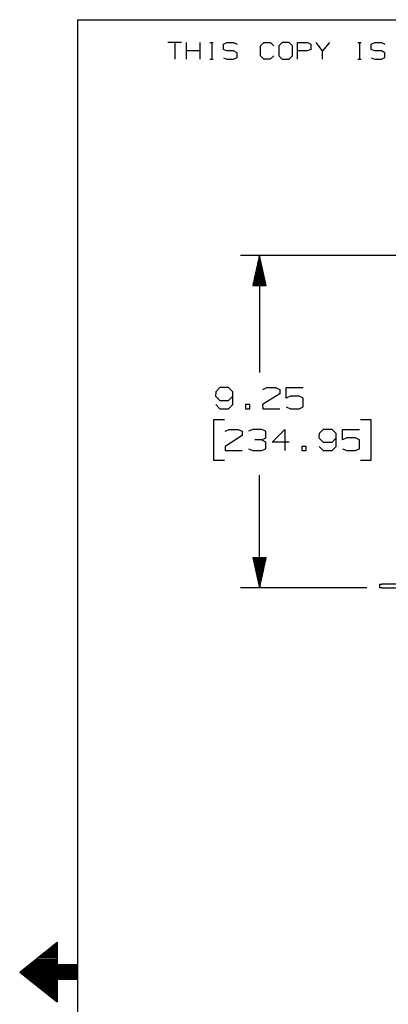
# Model space of a CAD drawing. Extents: x 0 to 11, y 0 to 8.5.
# Drawn here: x 0.1 to 1.6, y 4.1 to 8.2 of the extents above; entities that cross this region are included whole.
import ezdxf

# ---------------------------------------------------------------- set-up
doc = ezdxf.new("R2010")
doc.units = 0
doc.layers.add('1', color=7, linetype='CONTINUOUS')

msp = doc.modelspace()

# ---------------------------------------------------------------- linework, layer by layer
at = {"layer": '1'}
for p, q in [((0.3012, 8.2037), (10.75, 8.2037)), ((0.3012, 8.2037), (0.3012, 0.25)), ((0.7352, 8.1083), (0.6791, 8.1083)), ((0.7077, 8.1083), (0.7077, 8.0384)), ((0.7569, 8.0384), (0.7569, 8.1083)), ((0.813, 8.0384), (0.813, 8.1083)), ((0.8543, 8.1083), (0.8681, 8.1083)), ((0.8622, 8.1083), (0.8622, 8.0384)), ((0.9104, 8.1014), (0.9252, 8.1083)), ((0.9104, 8.0797), (0.9104, 8.1014)), ((0.9252, 8.1083), (0.9528, 8.1083)), ((0.9528, 8.1083), (0.9675, 8.1014)), ((1.065, 8.0945), (1.0797, 8.1083)), ((1.0797, 8.1083), (1.1073, 8.1083)), ((1.1073, 8.1083), (1.1211, 8.0945)), ((1.1565, 8.1083), (1.1417, 8.0945)), ((1.185, 8.1083), (1.1565, 8.1083)), ((1.1988, 8.0945), (1.185, 8.1083)), ((1.2195, 8.0384), (1.2195, 8.1083)), ((1.2195, 8.1083), (1.2618, 8.1083)), ((1.2618, 8.1083), (1.2756, 8.1014)), ((1.2756, 8.1014), (1.2756, 8.0797)), ((1.3248, 8.0738), (1.2972, 8.1083)), ((1.3533, 8.1083), (1.3248, 8.0738)), ((1.4724, 8.1083), (1.4862, 8.1083)), ((1.4793, 8.1083), (1.4793, 8.0384)), ((1.5276, 8.1014), (1.5423, 8.1083)), ((1.5276, 8.0797), (1.5276, 8.1014)), ((1.5423, 8.1083), (1.5709, 8.1083)), ((1.5709, 8.1083), (1.5846, 8.1014)), ((0.813, 8.0738), (0.7569, 8.0738)), ((0.9252, 8.0738), (0.9104, 8.0797)), ((0.9528, 8.0738), (0.9252, 8.0738)), ((0.9675, 8.0659), (0.9528, 8.0738)), ((0.9675, 8.0453), (0.9675, 8.0659)), ((1.065, 8.0522), (1.065, 8.0945)), ((1.1417, 8.0945), (1.1417, 8.0522)), ((1.1988, 8.0522), (1.1988, 8.0945)), ((1.2608, 8.0738), (1.2195, 8.0738)), ((1.2756, 8.0797), (1.2608, 8.0738)), ((1.3248, 8.0384), (1.3248, 8.0738)), ((1.5423, 8.0738), (1.5276, 8.0797)), ((1.5709, 8.0738), (1.5423, 8.0738)), ((1.5846, 8.0659), (1.5709, 8.0738)), ((1.5846, 8.0453), (1.5846, 8.0659)), ((0.8543, 8.0384), (0.8681, 8.0384)), ((0.9104, 8.0443), (0.9242, 8.0384)), ((0.9242, 8.0384), (0.9528, 8.0384)), ((0.9528, 8.0384), (0.9675, 8.0453)), ((1.0797, 8.0384), (1.065, 8.0522)), ((1.1063, 8.0384), (1.0797, 8.0384)), ((1.1211, 8.0522), (1.1063, 8.0384)), ((1.1417, 8.0522), (1.1565, 8.0384)), ((1.1565, 8.0384), (1.185, 8.0384)), ((1.185, 8.0384), (1.1988, 8.0522)), ((1.4724, 8.0384), (1.4862, 8.0384)), ((1.5276, 8.0443), (1.5423, 8.0384)), ((1.5423, 8.0384), (1.5709, 8.0384)), ((1.5709, 8.0384), (1.5846, 8.0453)), ((1.6358, 7.2185), (0.9813, 7.2185)), ((1.061, 7.2185), (1.0335, 7.0935)), ((1.0561, 7.0935), (1.0561, 7.1959)), ((1.0581, 7.0935), (1.0581, 7.2057)), ((1.06, 7.0935), (1.06, 7.2146)), ((1.061, 7.2185), (1.061, 6.7313)), ((1.0886, 7.0935), (1.061, 7.2185)), ((1.062, 7.0935), (1.062, 7.2146)), ((1.064, 7.0935), (1.064, 7.2057)), ((1.0659, 7.0935), (1.0659, 7.1959)), ((1.0482, 7.0935), (1.0482, 7.1604)), ((1.0502, 7.0935), (1.0502, 7.1693)), ((1.0522, 7.0935), (1.0522, 7.1781)), ((1.0541, 7.0935), (1.0541, 7.187)), ((1.0679, 7.0935), (1.0679, 7.187)), ((1.0699, 7.0935), (1.0699, 7.1781)), ((1.0719, 7.0935), (1.0719, 7.1693)), ((1.0738, 7.0935), (1.0738, 7.1604)), ((1.0384, 7.0935), (1.0384, 7.1152)), ((1.0404, 7.0935), (1.0404, 7.124)), ((1.0423, 7.0935), (1.0423, 7.1329)), ((1.0443, 7.0935), (1.0443, 7.1417)), ((1.0463, 7.0935), (1.0463, 7.1516)), ((1.0758, 7.0935), (1.0758, 7.1516)), ((1.0778, 7.0935), (1.0778, 7.1417)), ((1.0797, 7.0935), (1.0797, 7.1329)), ((1.0817, 7.0935), (1.0817, 7.124)), ((1.0837, 7.0935), (1.0837, 7.1152)), ((1.0335, 7.0935), (1.0886, 7.0935)), ((1.0344, 7.0935), (1.0344, 7.0974)), ((1.0344, 7.0935), (1.0344, 7.0974)), ((1.0364, 7.0935), (1.0364, 7.1063)), ((1.0856, 7.0935), (1.0856, 7.1063)), ((1.0876, 7.0935), (1.0876, 7.0974)), ((1.0876, 7.0935), (1.0876, 7.0974)), ((0.8957, 6.6673), (0.8789, 6.6496)), ((0.9321, 6.6673), (0.8957, 6.6673)), ((0.9498, 6.6496), (0.9321, 6.6673)), ((1.0748, 6.6594), (1.0915, 6.6673)), ((1.0915, 6.6673), (1.128, 6.6673)), ((1.128, 6.6673), (1.1457, 6.6594)), ((1.1722, 6.624), (1.1722, 6.6673)), ((1.1722, 6.6673), (1.2441, 6.6673)), ((0.8789, 6.6496), (0.878, 6.6319)), ((0.878, 6.6319), (0.8957, 6.6142)), ((0.9321, 6.6142), (0.9498, 6.6319)), ((0.9498, 6.5965), (0.9498, 6.6496)), ((1.1457, 6.6417), (1.0738, 6.5965)), ((1.1457, 6.6594), (1.1457, 6.6417)), ((1.19, 6.6319), (1.1722, 6.624)), ((1.2264, 6.6319), (1.19, 6.6319)), ((1.2441, 6.623), (1.2264, 6.6319)), ((1.2441, 6.5866), (1.2441, 6.623)), ((0.8789, 6.5965), (0.8957, 6.5787)), ((0.8957, 6.6142), (0.9321, 6.6142)), ((0.8957, 6.5787), (0.9321, 6.5787)), ((0.9321, 6.5787), (0.9498, 6.5965)), ((1.0207, 6.5965), (1.003, 6.5965)), ((1.003, 6.5965), (1.003, 6.5787)), ((1.003, 6.5787), (1.0207, 6.5787)), ((1.0207, 6.5787), (1.0207, 6.5965)), ((1.0738, 6.5965), (1.0748, 6.5787)), ((1.0748, 6.5787), (1.1457, 6.5787)), ((1.1722, 6.5866), (1.19, 6.5787)), ((1.19, 6.5787), (1.2264, 6.5787)), ((1.2264, 6.5787), (1.2441, 6.5866)), ((0.9144, 6.5335), (0.8691, 6.5335)), ((0.8691, 6.5335), (0.8691, 6.3652)), ((1.5276, 6.5335), (1.4823, 6.5335)), ((1.5276, 6.3652), (1.5276, 6.5335)), ((0.9892, 6.4675), (0.9173, 6.4222)), ((0.9183, 6.4852), (0.935, 6.4931)), ((0.935, 6.4931), (0.9715, 6.4931)), ((0.9715, 6.4931), (0.9892, 6.4852)), ((0.9892, 6.4852), (0.9892, 6.4675)), ((1.0335, 6.4931), (1.0148, 6.4852)), ((1.0699, 6.4931), (1.0335, 6.4931)), ((1.0876, 6.4852), (1.0699, 6.4931)), ((1.0699, 6.4488), (1.0876, 6.4577)), ((1.0876, 6.4577), (1.0876, 6.4852)), ((1.1142, 6.44), (1.1673, 6.4931)), ((1.1673, 6.4931), (1.1673, 6.4045)), ((1.31, 6.4754), (1.3091, 6.4577)), ((1.3091, 6.4577), (1.3268, 6.44)), ((1.3268, 6.4931), (1.31, 6.4754)), ((1.3642, 6.4931), (1.3268, 6.4931)), ((1.3819, 6.4754), (1.3642, 6.4931)), ((1.3642, 6.44), (1.3819, 6.4577)), ((1.3819, 6.4222), (1.3819, 6.4754)), ((1.4075, 6.4488), (1.4075, 6.4931)), ((1.4075, 6.4931), (1.4793, 6.4931)), ((1.4075, 6.4488), (1.4075, 6.4931)), ((1.4075, 6.4931), (1.4793, 6.4931)), ((1.4252, 6.4577), (1.4075, 6.4488)), ((1.4252, 6.4577), (1.4075, 6.4488)), ((1.4616, 6.4577), (1.4252, 6.4577)), ((1.4616, 6.4577), (1.4252, 6.4577)), ((1.4793, 6.4488), (1.4616, 6.4577)), ((1.4793, 6.4488), (1.4616, 6.4577)), ((0.9173, 6.4222), (0.9183, 6.4045)), ((1.0699, 6.4488), (1.0423, 6.4488)), ((1.0876, 6.44), (1.0699, 6.4488)), ((1.0876, 6.4124), (1.0876, 6.44)), ((1.185, 6.44), (1.1142, 6.44)), ((1.2559, 6.4222), (1.2382, 6.4222)), ((1.2382, 6.4222), (1.2382, 6.4045)), ((1.2559, 6.4045), (1.2559, 6.4222)), ((1.31, 6.4222), (1.3268, 6.4045)), ((1.3268, 6.44), (1.3642, 6.44)), ((1.3642, 6.4045), (1.3819, 6.4222)), ((1.4793, 6.4124), (1.4793, 6.4488)), ((1.4793, 6.4124), (1.4793, 6.4488)), ((0.9183, 6.4045), (0.9892, 6.4045)), ((1.0157, 6.4124), (1.0335, 6.4045)), ((1.0335, 6.4045), (1.0699, 6.4045)), ((1.0699, 6.4045), (1.0876, 6.4124)), ((1.2382, 6.4045), (1.2559, 6.4045)), ((1.3268, 6.4045), (1.3642, 6.4045)), ((1.4075, 6.4124), (1.4252, 6.4045)), ((1.4075, 6.4124), (1.4252, 6.4045)), ((1.4252, 6.4045), (1.4616, 6.4045)), ((1.4252, 6.4045), (1.4616, 6.4045)), ((1.4616, 6.4045), (1.4793, 6.4124)), ((1.4616, 6.4045), (1.4793, 6.4124)), ((0.8691, 6.3652), (0.9144, 6.3652)), ((1.4823, 6.3652), (1.5276, 6.3652)), ((1.061, 5.8317), (1.061, 6.3022)), ((1.0886, 5.9567), (1.0335, 5.9567)), ((1.0335, 5.9567), (1.061, 5.8317)), ((1.0344, 5.9567), (1.0344, 5.9528)), ((1.0344, 5.9567), (1.0344, 5.9528)), ((1.0364, 5.9567), (1.0364, 5.9439)), ((1.0384, 5.9567), (1.0384, 5.935)), ((1.0404, 5.9567), (1.0404, 5.9262)), ((1.0423, 5.9567), (1.0423, 5.9173)), ((1.0443, 5.9567), (1.0443, 5.9085)), ((1.0463, 5.9567), (1.0463, 5.8986)), ((1.0482, 5.9567), (1.0482, 5.8898)), ((1.0502, 5.9567), (1.0502, 5.8809)), ((1.0522, 5.9567), (1.0522, 5.872)), ((1.0541, 5.9567), (1.0541, 5.8632)), ((1.0561, 5.9567), (1.0561, 5.8543)), ((1.0581, 5.9567), (1.0581, 5.8445)), ((1.06, 5.9567), (1.06, 5.8356)), ((1.061, 5.8317), (1.0886, 5.9567)), ((1.062, 5.9567), (1.062, 5.8356)), ((1.064, 5.9567), (1.064, 5.8445)), ((1.0659, 5.9567), (1.0659, 5.8543)), ((1.0679, 5.9567), (1.0679, 5.8632)), ((1.0699, 5.9567), (1.0699, 5.872)), ((1.0719, 5.9567), (1.0719, 5.8809)), ((1.0738, 5.9567), (1.0738, 5.8898)), ((1.0758, 5.9567), (1.0758, 5.8986)), ((1.0778, 5.9567), (1.0778, 5.9085)), ((1.0797, 5.9567), (1.0797, 5.9173)), ((1.0817, 5.9567), (1.0817, 5.9262)), ((1.0837, 5.9567), (1.0837, 5.935)), ((1.0856, 5.9567), (1.0856, 5.9439)), ((1.0876, 5.9567), (1.0876, 5.9528)), ((1.0876, 5.9567), (1.0876, 5.9528)), ((1.563, 5.8317), (1.563, 5.8474)), ((1.563, 5.8474), (1.565, 5.8474)), ((1.565, 5.8474), (1.5719, 5.8474)), ((1.6634, 5.8474), (1.5719, 5.8474)), ((1.5089, 5.8317), (0.9813, 5.8317)), ((1.565, 5.8317), (1.563, 5.8317)), ((1.5719, 5.8317), (1.565, 5.8317)), ((1.5719, 5.8317), (1.6634, 5.8317)), ((0.06, 4.2274), (0.2165, 4.3524)), ((0.1732, 4.3169), (0.2165, 4.3169)), ((0.1791, 4.3219), (0.2165, 4.3219)), ((0.185, 4.3268), (0.2165, 4.3268)), ((0.1919, 4.3317), (0.2165, 4.3317)), ((0.1978, 4.3366), (0.2165, 4.3366)), ((0.2037, 4.3415), (0.2165, 4.3415)), ((0.2106, 4.3465), (0.2165, 4.3465)), ((0.2165, 4.3524), (0.2165, 4.2579)), ((0.123, 4.2766), (0.2165, 4.2766)), ((0.1289, 4.2815), (0.2165, 4.2815)), ((0.1358, 4.2874), (0.2165, 4.2874)), ((0.1417, 4.2923), (0.2165, 4.2923)), ((0.1476, 4.2972), (0.2165, 4.2972)), ((0.1545, 4.3022), (0.2165, 4.3022)), ((0.1604, 4.3071), (0.2165, 4.3071)), ((0.1663, 4.312), (0.2165, 4.312)), ((0.0728, 4.2372), (0.3012, 4.2372)), ((0.0787, 4.2421), (0.3012, 4.2421)), ((0.0856, 4.247), (0.3012, 4.247)), ((0.0915, 4.252), (0.3012, 4.252)), ((0.0974, 4.2569), (0.3012, 4.2569)), ((0.1043, 4.2618), (0.2165, 4.2618)), ((0.1102, 4.2667), (0.2165, 4.2667)), ((0.1171, 4.2717), (0.2165, 4.2717)), ((0.3012, 4.2579), (0.2165, 4.2579)), ((0.3012, 4.1959), (0.3012, 4.2579)), ((0.06, 4.2274), (0.2165, 4.1024)), ((0.06, 4.2274), (0.3012, 4.2274)), ((0.0669, 4.2323), (0.3012, 4.2323)), ((0.0669, 4.2215), (0.3012, 4.2215)), ((0.0728, 4.2165), (0.3012, 4.2165)), ((0.0787, 4.2116), (0.3012, 4.2116)), ((0.0856, 4.2067), (0.3012, 4.2067)), ((0.0915, 4.2018), (0.3012, 4.2018)), ((0.0974, 4.1969), (0.3012, 4.1969)), ((0.3012, 4.1959), (0.2165, 4.1959)), ((0.2165, 4.1959), (0.2165, 4.1024)), ((0.1043, 4.1919), (0.2165, 4.1919)), ((0.1102, 4.187), (0.2165, 4.187)), ((0.1171, 4.1821), (0.2165, 4.1821)), ((0.123, 4.1772), (0.2165, 4.1772)), ((0.1289, 4.1722), (0.2165, 4.1722)), ((0.1358, 4.1673), (0.2165, 4.1673)), ((0.1417, 4.1624), (0.2165, 4.1624)), ((0.1476, 4.1565), (0.2165, 4.1565)), ((0.1545, 4.1516), (0.2165, 4.1516)), ((0.1604, 4.1467), (0.2165, 4.1467)), ((0.1663, 4.1417), (0.2165, 4.1417)), ((0.1732, 4.1368), (0.2165, 4.1368)), ((0.1791, 4.1319), (0.2165, 4.1319)), ((0.185, 4.127), (0.2165, 4.127)), ((0.1919, 4.122), (0.2165, 4.122)), ((0.1978, 4.1171), (0.2165, 4.1171)), ((0.2037, 4.1122), (0.2165, 4.1122)), ((0.2106, 4.1073), (0.2165, 4.1073))]:
    msp.add_line(p, q, dxfattribs=at)

doc.saveas('drawing.dxf')
